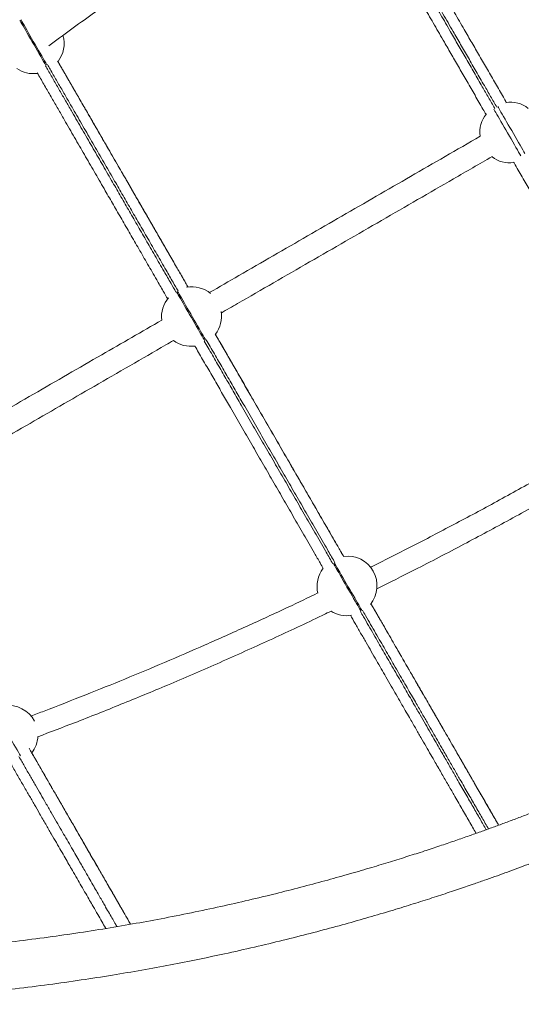
# Model space of a CAD drawing. Units: millimetres. Extents: x -10167 to 20062, y -8649 to 1711.
# Drawn here: x -2391 to -1965, y -8540 to -7705 of the extents above; entities that cross this region are included whole.
import ezdxf

# ---------------------------------------------------------------- set-up
doc = ezdxf.new("R2010")
doc.units = ezdxf.units.MM

msp = doc.modelspace()

# ---------------------------------------------------------------- linework, layer by layer
at = {"color": 8, "linetype": 'Continuous', "lineweight": 15, "flags": 128}
for points in [[(-2368.32, -7743.83), (-2368.41, -7743.67), (-2369.31, -7742.11), (-2370.34, -7740.33), (-2371.49, -7738.34), (-2372.74, -7736.17), (-2374.08, -7733.85), (-2375.48, -7731.42), (-2376.93, -7728.91), (-2378.41, -7726.36), (-2379.89, -7723.79), (-2381.35, -7721.25), (-2382.78, -7718.78), (-2384.15, -7716.4), (-2385.45, -7714.16), (-2386.65, -7712.07), (-2387.74, -7710.18), (-2388.71, -7708.5), (-2389.54, -7707.07), (-2390.21, -7705.9), (-2390.42, -7705.54)], [(-2367.45, -7743.33), (-2367.54, -7743.17), (-2368.44, -7741.61), (-2369.47, -7739.83), (-2370.62, -7737.84), (-2371.88, -7735.67), (-2373.21, -7733.35), (-2374.62, -7730.92), (-2376.07, -7728.41), (-2377.54, -7725.86), (-2379.02, -7723.29), (-2380.49, -7720.75), (-2381.91, -7718.28), (-2383.29, -7715.9), (-2384.58, -7713.66), (-2385.79, -7711.57), (-2386.88, -7709.68), (-2387.84, -7708), (-2388.67, -7706.57), (-2389.35, -7705.4), (-2389.56, -7705.04)], [(-1961.85, -7818.46), (-1961.92, -7818.35), (-1962.74, -7816.91), (-1963.71, -7815.24), (-1964.8, -7813.34), (-1966.01, -7811.26), (-1967.3, -7809.01), (-1968.68, -7806.64), (-1970.1, -7804.16), (-1971.57, -7801.63), (-1973.05, -7799.06), (-1974.53, -7796.51), (-1975.97, -7794), (-1977.38, -7791.57), (-1978.71, -7789.25), (-1979.97, -7787.08), (-1981.12, -7785.09), (-1982.15, -7783.3), (-1983.05, -7781.75), (-1983.8, -7780.44), (-1984.4, -7779.41), (-1984.79, -7778.72)], [(-1988.26, -7780.72), (-1987.86, -7781.41), (-1987.26, -7782.44), (-1986.51, -7783.75), (-1985.61, -7785.3), (-1984.58, -7787.09), (-1983.43, -7789.08), (-1982.18, -7791.25), (-1980.84, -7793.57), (-1979.44, -7796), (-1977.99, -7798.51), (-1976.51, -7801.06), (-1975.03, -7803.63), (-1973.57, -7806.16), (-1972.14, -7808.64), (-1970.77, -7811.01), (-1969.47, -7813.26), (-1968.27, -7815.34), (-1967.17, -7817.24), (-1966.21, -7818.91), (-1965.38, -7820.35), (-1965.31, -7820.46)], [(-2233.51, -7977.4), (-2233.53, -7977.37), (-2234.13, -7976.33), (-2234.88, -7975.03), (-2235.78, -7973.47), (-2236.81, -7971.69), (-2237.96, -7969.69), (-2239.22, -7967.52), (-2240.55, -7965.21), (-2241.96, -7962.78), (-2243.41, -7960.27), (-2244.88, -7957.71), (-2246.36, -7955.15), (-2247.83, -7952.61), (-2249.25, -7950.14), (-2250.63, -7947.76), (-2251.92, -7945.51), (-2253.13, -7943.43), (-2254.22, -7941.54), (-2255.18, -7939.86), (-2256.01, -7938.43), (-2256.69, -7937.26), (-2257.2, -7936.36), (-2257.55, -7935.76)], [(-2232.64, -7976.9), (-2232.66, -7976.87), (-2233.26, -7975.83), (-2234.01, -7974.53), (-2234.91, -7972.97), (-2235.95, -7971.19), (-2237.1, -7969.19), (-2238.35, -7967.02), (-2239.69, -7964.71), (-2241.09, -7962.28), (-2242.54, -7959.77), (-2244.02, -7957.21), (-2245.5, -7954.65), (-2246.96, -7952.11), (-2248.39, -7949.64), (-2249.76, -7947.26), (-2251.06, -7945.01), (-2252.26, -7942.93), (-2253.35, -7941.04), (-2254.32, -7939.36), (-2255.15, -7937.93), (-2255.82, -7936.76), (-2256.34, -7935.86), (-2256.68, -7935.26)], [(-2101.04, -8206.79), (-2101.07, -8206.74), (-2101.5, -8205.99), (-2102.1, -8204.95), (-2102.86, -8203.65), (-2103.75, -8202.09), (-2104.79, -8200.31), (-2105.94, -8198.32), (-2107.19, -8196.15), (-2108.53, -8193.83), (-2109.93, -8191.4), (-2111.38, -8188.89), (-2112.86, -8186.34), (-2114.34, -8183.77), (-2115.8, -8181.24), (-2117.23, -8178.76), (-2118.6, -8176.38), (-2119.9, -8174.14), (-2121.1, -8172.05), (-2122.19, -8170.16), (-2123.16, -8168.48), (-2123.99, -8167.05), (-2124.33, -8166.45)], [(-2100.17, -8206.29), (-2100.2, -8206.24), (-2100.64, -8205.49), (-2101.24, -8204.45), (-2101.99, -8203.15), (-2102.89, -8201.59), (-2103.92, -8199.81), (-2105.07, -8197.82), (-2106.32, -8195.65), (-2107.66, -8193.33), (-2109.06, -8190.9), (-2110.51, -8188.39), (-2111.99, -8185.84), (-2113.47, -8183.27), (-2114.93, -8180.74), (-2116.36, -8178.26), (-2117.74, -8175.88), (-2119.03, -8173.64), (-2120.23, -8171.55), (-2121.33, -8169.66), (-2122.29, -8167.98), (-2123.12, -8166.55), (-2123.47, -8165.95)], [(-2389.9, -8329.55), (-2390.68, -8328.2), (-2391.71, -8326.41), (-2392.86, -8324.42), (-2394.11, -8322.25), (-2395.45, -8319.94), (-2396.85, -8317.51), (-2398.3, -8315), (-2399.78, -8312.44), (-2401.26, -8309.88), (-2402.72, -8307.34), (-2404.15, -8304.87), (-2405.52, -8302.49), (-2406.82, -8300.24), (-2408.02, -8298.16), (-2409.12, -8296.26), (-2410.08, -8294.59), (-2410.91, -8293.16), (-2411.42, -8292.26)]]:
    msp.add_lwpolyline(points, dxfattribs=at)
at = {"color": 7, "linetype": 'Continuous', "lineweight": 15}
for centre, radius, start, end in [((-2377.9, -7725.21), 25, 322.49124, 15.992), ((-2378.77, -7725.71), 25, 235.09517, 277.55095), ((-1973.68, -7797.97), 23, 50.51939, 100.87776), ((-1977.14, -7799.97), 23, 139.12225, 189.5278), ((-1975.14, -7803.43), 23, 230.51939, 279.58895), ((-2244.38, -7956.57), 25, 50.68132, 100.51914), ((-2245.24, -7957.07), 25, 139.47315, 186.24456), ((-2244.38, -7956.57), 25, 322.49397, 9.31868), ((-2245.24, -7957.07), 25, 233.58328, 277.5554), ((-2112.35, -8185.19), 25, 320.64884, 97.65659), ((-2113.22, -8185.69), 25, 142.4834, 193.84053), ((-2113.22, -8185.69), 25, 238.17251, 279.35699), ((-2400.14, -8311.8), 25, 27.75706, 97.64834), ((-2400.14, -8311.8), 25, 322.49811, 357.11771)]:
    msp.add_arc(centre, radius, start, end, dxfattribs=at)
for points, knots in [([(-1122.91, -7072.02), (-1130.07, -7071.25), (-1150.16, -7069.07), (-1182.91, -7066.38), (-1220.85, -7063.87), (-1258.16, -7062.15), (-1294.82, -7061.14), (-1330.82, -7060.83), (-1365.88, -7061.17), (-1400, -7062.11), (-1433.17, -7063.61), (-1465.4, -7065.62), (-1496.66, -7068.09), (-1526.94, -7070.98), (-1556.26, -7074.24), (-1584.63, -7077.85), (-1612.05, -7081.75), (-1638.38, -7085.88), (-1663.63, -7090.21), (-1687.82, -7094.68), (-1711.11, -7099.31), (-1734.85, -7104.33), (-1758.91, -7109.76), (-1783.17, -7115.58), (-1806.19, -7121.42), (-1827.98, -7127.24), (-1848.54, -7133), (-1867.65, -7138.59), (-1885.35, -7143.96), (-1901.68, -7149.08), (-1916.92, -7154.02), (-1931.09, -7158.75), (-1943.36, -7162.95), (-1953.87, -7166.62), (-1962.84, -7169.81), (-1971.52, -7172.94), (-1980.22, -7176.13), (-1991.66, -7180.39), (-2006.06, -7185.88), (-2023.58, -7192.76), (-2041.95, -7200.2), (-2061.14, -7208.23), (-2081.16, -7216.87), (-2101.97, -7226.16), (-2123.56, -7236.13), (-2145.9, -7246.81), (-2168.99, -7258.24), (-2192.64, -7270.39), (-2216.82, -7283.26), (-2241.51, -7296.89), (-2266.81, -7311.38), (-2290.98, -7325.76), (-2313.95, -7339.9), (-2335.67, -7353.7), (-2357.72, -7368.15), (-2378.4, -7382.14), (-2397.44, -7395.39), (-2414.54, -7407.6), (-2431.03, -7419.65), (-2447.83, -7432.22), (-2464.86, -7445.26), (-2482.02, -7458.75), (-2498.32, -7471.88), (-2513.77, -7484.61), (-2528.4, -7496.93), (-2542.61, -7509.13), (-2556.35, -7521.19), (-2569.59, -7533.04), (-2581.93, -7544.29), (-2593.38, -7554.92), (-2603.95, -7564.9), (-2613.67, -7574.21), (-2622, -7582.3), (-2629.05, -7589.23), (-2634.94, -7595.08), (-2640.32, -7600.46), (-2645.17, -7605.35), (-2649.49, -7609.75), (-2653.38, -7613.72), (-2656.75, -7617.19), (-2659.81, -7620.35), (-2662.69, -7623.34), (-2665.69, -7626.46), (-2668.86, -7629.79), (-2672.39, -7633.5), (-2676.35, -7637.69), (-2680.81, -7642.45), (-2685.75, -7647.76), (-2691.24, -7653.7), (-2697.26, -7660.28), (-2703.96, -7667.67), (-2711.34, -7675.91), (-2719.42, -7685.05), (-2728.05, -7694.95), (-2737.23, -7705.63), (-2746.93, -7717.09), (-2756.93, -7729.11), (-2767.2, -7741.67), (-2777.7, -7754.74), (-2788.6, -7768.57), (-2799.88, -7783.17), (-2812.31, -7799.59), (-2825.9, -7817.97), (-2840.63, -7838.45), (-2855.78, -7860.12), (-2871.29, -7883.01), (-2887.13, -7907.14), (-2902.93, -7932.02), (-2918.63, -7957.63), (-2934.21, -7983.94), (-2949.9, -8011.45), (-2965.67, -8040.18), (-2980.54, -8068.41), (-2994.52, -8096.01), (-3007.61, -8122.84), (-3020.62, -8150.57), (-3033.51, -8179.22), (-3046.25, -8208.79), (-3058.57, -8238.69), (-3070.43, -8268.89), (-3081.86, -8299.35), (-3092.97, -8330.69), (-3100.49, -8352.54), (-3104.14, -8364), (-3104.36, -8364.67)], [0, 0, 0, 0, 0.008278, 0.023221, 0.037837, 0.052125, 0.066366, 0.080267, 0.093827, 0.107045, 0.119922, 0.132459, 0.144653, 0.156482, 0.16797, 0.179119, 0.189928, 0.200398, 0.21035, 0.219974, 0.22927, 0.238238, 0.248488, 0.258273, 0.267593, 0.276449, 0.28484, 0.292767, 0.299925, 0.306656, 0.312961, 0.318839, 0.324292, 0.328277, 0.331998, 0.335539, 0.33918, 0.342944, 0.349971, 0.357391, 0.365205, 0.37341, 0.382009, 0.391, 0.400384, 0.410161, 0.42033, 0.430893, 0.441649, 0.452784, 0.464297, 0.47619, 0.486099, 0.496258, 0.506664, 0.51732, 0.525823, 0.534132, 0.54219, 0.549995, 0.558957, 0.567562, 0.575809, 0.583699, 0.591231, 0.598405, 0.605824, 0.612817, 0.619384, 0.625526, 0.631242, 0.636532, 0.641397, 0.64492, 0.648181, 0.651174, 0.653881, 0.6563, 0.658432, 0.660427, 0.661986, 0.663614, 0.665312, 0.667078, 0.669028, 0.671341, 0.673858, 0.676701, 0.67987, 0.683364, 0.687185, 0.691593, 0.696368, 0.70151, 0.707018, 0.712893, 0.719135, 0.725356, 0.731902, 0.738775, 0.745973, 0.753497, 0.762859, 0.77268, 0.782961, 0.793702, 0.804903, 0.816564, 0.827979, 0.839803, 0.852036, 0.864678, 0.877728, 0.888916, 0.900387, 0.912142, 0.924181, 0.936504, 0.94911, 0.961256, 0.973654, 0.986304, 0.999207, 1, 1, 1, 1]), ([(-2717.29, -7743.41), (-2717.04, -7743.12), (-2713.89, -7739.32), (-2707.92, -7732.31), (-2699.58, -7722.58), (-2691.7, -7713.53), (-2684.32, -7705.15), (-2677.19, -7697.16), (-2670.38, -7689.62), (-2663.94, -7682.55), (-2658.15, -7676.28), (-2653.04, -7670.78), (-2648.62, -7666.07), (-2644.85, -7662.06), (-2641.53, -7658.56), (-2638.45, -7655.34), (-2635.12, -7651.85), (-2631.53, -7648.12), (-2627.49, -7643.96), (-2623.15, -7639.51), (-2618.23, -7634.51), (-2612.45, -7628.67), (-2605.75, -7621.97), (-2598.1, -7614.41), (-2589.7, -7606.21), (-2580.53, -7597.38), (-2570.6, -7587.95), (-2559.87, -7577.93), (-2548.33, -7567.33), (-2535.98, -7556.19), (-2522.78, -7544.51), (-2508.74, -7532.33), (-2493.81, -7519.67), (-2478, -7506.56), (-2461.28, -7493.01), (-2443.62, -7479.07), (-2425.02, -7464.76), (-2406.14, -7450.65), (-2387.07, -7436.78), (-2368.05, -7423.32), (-2348.79, -7410.07), (-2329.63, -7397.26), (-2310.71, -7384.95), (-2292.04, -7373.14), (-2270.63, -7359.96), (-2246.56, -7345.63), (-2219.94, -7330.42), (-2194.03, -7316.19), (-2168.85, -7302.89), (-2144.44, -7290.48), (-2121.25, -7279.13), (-2099.28, -7268.76), (-2078.52, -7259.29), (-2058.53, -7250.48), (-2039.33, -7242.28), (-2023.09, -7235.56), (-2009.66, -7230.15), (-1998.9, -7225.9), (-1988.47, -7221.85), (-1978.37, -7218), (-1968.6, -7214.35), (-1959.1, -7210.85), (-1949.53, -7207.4), (-1939.34, -7203.78), (-1928.19, -7199.9), (-1916, -7195.76), (-1902.94, -7191.42), (-1888.99, -7186.91), (-1874.14, -7182.25), (-1857.91, -7177.32), (-1840.23, -7172.13), (-1821.04, -7166.73), (-1800.77, -7161.26), (-1779.39, -7155.77), (-1756.92, -7150.3), (-1733.32, -7144.87), (-1708.61, -7139.55), (-1683.7, -7134.55), (-1658.67, -7129.88), (-1633.58, -7125.56), (-1607.56, -7121.46), (-1580.62, -7117.61), (-1552.75, -7114.06), (-1523.95, -7110.84), (-1494.24, -7107.99), (-1463.62, -7105.55), (-1432.09, -7103.57), (-1399.64, -7102.09), (-1366.27, -7101.15), (-1332.19, -7100.81), (-1297.42, -7101.08), (-1261.98, -7102.01), (-1225.68, -7103.64), (-1189.9, -7105.97), (-1160.13, -7108.35), (-1142.74, -7110.15), (-1136.66, -7110.78)], [0, 0, 0, 0, 0.000646, 0.008329, 0.01555, 0.022309, 0.028605, 0.034438, 0.04041, 0.045804, 0.050621, 0.05486, 0.058522, 0.061555, 0.064182, 0.066696, 0.069105, 0.072363, 0.075467, 0.07894, 0.082903, 0.087358, 0.092885, 0.09897, 0.105612, 0.112811, 0.120568, 0.128882, 0.137754, 0.147182, 0.157168, 0.167711, 0.178812, 0.190469, 0.202684, 0.215457, 0.228786, 0.242673, 0.255618, 0.269005, 0.282385, 0.295492, 0.308327, 0.320889, 0.333179, 0.351241, 0.36868, 0.385496, 0.401689, 0.417258, 0.432205, 0.445727, 0.458694, 0.471108, 0.482968, 0.494274, 0.501058, 0.507627, 0.513979, 0.520114, 0.526034, 0.531736, 0.53734, 0.543346, 0.550134, 0.557428, 0.565229, 0.573536, 0.58235, 0.59167, 0.602352, 0.61363, 0.625504, 0.637974, 0.65104, 0.664702, 0.67896, 0.693814, 0.70766, 0.721987, 0.736794, 0.752082, 0.76785, 0.784099, 0.800829, 0.818002, 0.835653, 0.853782, 0.87239, 0.891477, 0.910689, 0.930363, 0.950498, 0.971096, 0.989876, 1, 1, 1, 1]), ([(-3027.94, -8497.55), (-3026.58, -8497.85), (-3013.06, -8500.8), (-2987.5, -8505.72), (-2951.47, -8512.24), (-2916, -8517.95), (-2881.1, -8522.94), (-2844.81, -8527.49), (-2807.2, -8531.49), (-2768.36, -8534.84), (-2730.38, -8537.37), (-2693.03, -8539.15), (-2656.33, -8540.19), (-2620.3, -8540.55), (-2585.2, -8540.25), (-2551.04, -8539.34), (-2517.83, -8537.88), (-2485.56, -8535.9), (-2454.27, -8533.46), (-2423.95, -8530.6), (-2394.6, -8527.37), (-2366.2, -8523.79), (-2338.74, -8519.92), (-2312.38, -8515.81), (-2287.1, -8511.5), (-2262.88, -8507.04), (-2239.55, -8502.44), (-2215.78, -8497.43), (-2191.69, -8492.03), (-2167.4, -8486.23), (-2144.36, -8480.4), (-2122.54, -8474.59), (-2101.94, -8468.85), (-2082.81, -8463.28), (-2065.09, -8457.92), (-2048.74, -8452.8), (-2033.48, -8447.87), (-2019.29, -8443.15), (-2007, -8438.96), (-1996.47, -8435.29), (-1987.49, -8432.11), (-1978.8, -8428.98), (-1970.09, -8425.8), (-1958.64, -8421.54), (-1944.22, -8416.06), (-1926.67, -8409.19), (-1908.28, -8401.76), (-1889.05, -8393.74), (-1869.01, -8385.11), (-1848.17, -8375.83), (-1826.55, -8365.87), (-1804.17, -8355.19), (-1781.06, -8343.76), (-1757.37, -8331.63), (-1733.15, -8318.76), (-1708.43, -8305.14), (-1683.09, -8290.65), (-1658.89, -8276.28), (-1635.88, -8262.14), (-1614.12, -8248.35), (-1592.04, -8233.9), (-1571.33, -8219.91), (-1552.26, -8206.66), (-1535.13, -8194.46), (-1518.62, -8182.4), (-1501.8, -8169.83), (-1484.75, -8156.79), (-1467.56, -8143.3), (-1451.23, -8130.17), (-1435.75, -8117.44), (-1421.1, -8105.12), (-1406.87, -8092.9), (-1393.11, -8080.85), (-1379.84, -8068.99), (-1367.49, -8057.74), (-1356.02, -8047.11), (-1345.43, -8037.12), (-1335.69, -8027.81), (-1327.36, -8019.72), (-1320.3, -8012.78), (-1314.4, -8006.94), (-1309.01, -8001.55), (-1304.15, -7996.66), (-1299.82, -7992.26), (-1295.92, -7988.28), (-1292.55, -7984.82), (-1289.48, -7981.65), (-1286.6, -7978.67), (-1283.6, -7975.54), (-1280.42, -7972.21), (-1276.88, -7968.5), (-1272.92, -7964.3), (-1268.45, -7959.54), (-1263.5, -7954.23), (-1258.01, -7948.29), (-1251.98, -7941.71), (-1245.27, -7934.31), (-1237.87, -7926.07), (-1229.78, -7916.93), (-1221.13, -7907.02), (-1211.94, -7896.34), (-1202.22, -7884.86), (-1192.21, -7872.84), (-1181.92, -7860.28), (-1171.41, -7847.2), (-1160.49, -7833.36), (-1149.19, -7818.75), (-1136.74, -7802.32), (-1123.13, -7783.94), (-1108.37, -7763.44), (-1093.2, -7741.75), (-1077.66, -7718.85), (-1061.8, -7694.71), (-1045.98, -7669.81), (-1030.24, -7644.18), (-1014.64, -7617.85), (-998.92, -7590.32), (-983.13, -7561.57), (-968.23, -7533.32), (-954.23, -7505.7), (-941.14, -7478.83), (-931.35, -7458.17), (-926.06, -7446.39), (-924.97, -7443.94)], [0, 0, 0, 0, 0.001597, 0.0158645, 0.0298945, 0.0436869, 0.0572416, 0.0705589, 0.085949, 0.1010091, 0.1157391, 0.130139, 0.1444924, 0.1585021, 0.172168, 0.1854901, 0.1984683, 0.2111028, 0.2233934, 0.2353144, 0.2468931, 0.2581294, 0.2690233, 0.2795747, 0.2896045, 0.299304, 0.3086731, 0.317712, 0.3280417, 0.3379034, 0.3472968, 0.3562221, 0.3646791, 0.372668, 0.3798816, 0.3866655, 0.3930198, 0.3989444, 0.4044394, 0.4084555, 0.4122064, 0.415775, 0.4194443, 0.4232377, 0.4303203, 0.4377988, 0.4456731, 0.4539432, 0.4626091, 0.4716709, 0.4811285, 0.4909819, 0.5012312, 0.5118763, 0.5227166, 0.5339387, 0.5455427, 0.5575285, 0.5675158, 0.5777537, 0.5882419, 0.5989807, 0.6075505, 0.6159252, 0.6240456, 0.6319117, 0.6409445, 0.6496168, 0.6579286, 0.66588, 0.6734709, 0.6807014, 0.6881781, 0.6952258, 0.7018445, 0.7080343, 0.7137951, 0.7191269, 0.7240297, 0.727581, 0.7308675, 0.7338835, 0.7366113, 0.7390498, 0.7411989, 0.7432094, 0.7447805, 0.7464214, 0.7481322, 0.7499127, 0.751877, 0.7542085, 0.7567451, 0.7596103, 0.762804, 0.7663261, 0.7701767, 0.7746197, 0.7794322, 0.7846141, 0.7901656, 0.7960865, 0.802377, 0.8086464, 0.8152444, 0.8221707, 0.8294256, 0.8370089, 0.8464437, 0.856342, 0.8667037, 0.8775289, 0.8888175, 0.9005695, 0.9120744, 0.9239913, 0.93632, 0.9490607, 0.9622134, 0.9734886, 0.9850498, 0.996897, 1, 1, 1, 1]), ([(-2365.91, -7726.98), (-2353.64, -7718.02), (-2326.77, -7698.42), (-2285.07, -7669.27), (-2240.97, -7639.35), (-2196.76, -7610.41), (-2154.35, -7583.5), (-2126.55, -7566.64), (-2113.7, -7558.85)], [0, 0, 0, 0, 0.149468, 0.327061, 0.501481, 0.675902, 0.850322, 1, 1, 1, 1]), ([(-2091.87, -7577.27), (-2091.4, -7578.07), (-2089.4, -7581.54), (-2084.57, -7589.91), (-2077.43, -7602.26), (-2069.21, -7616.51), (-2061.19, -7630.4), (-2053.31, -7644.06), (-2045.48, -7657.6), (-2037.62, -7671.22), (-2029.66, -7685.01), (-2021.57, -7699.01), (-2014, -7712.14), (-2006.93, -7724.37), (-2000.41, -7735.67), (-1993.74, -7747.22), (-1986.98, -7758.93), (-1981.57, -7768.31), (-1978.38, -7773.82), (-1977.51, -7775.34)], [0, 0, 0, 0, 0.011173, 0.048435, 0.120879, 0.193352, 0.265971, 0.338714, 0.411474, 0.48411, 0.557296, 0.630485, 0.703651, 0.759206, 0.814813, 0.870384, 0.925889, 0.979562, 1, 1, 1, 1]), ([(-1994.8, -7785.4), (-1995.68, -7783.86), (-1998.88, -7778.33), (-2004.27, -7768.99), (-2010.96, -7757.4), (-2017.53, -7746.03), (-2023.95, -7734.89), (-2031, -7722.69), (-2038.64, -7709.46), (-2046.85, -7695.23), (-2054.9, -7681.3), (-2062.8, -7667.6), (-2070.63, -7654.06), (-2078.51, -7640.4), (-2086.53, -7626.51), (-2094.75, -7612.26), (-2101.89, -7599.91), (-2106.72, -7591.54), (-2108.72, -7588.07), (-2109.19, -7587.27)], [0, 0, 0, 0, 0.020669, 0.074329, 0.128964, 0.183661, 0.238393, 0.293075, 0.367369, 0.441688, 0.516005, 0.588623, 0.661366, 0.734092, 0.806694, 0.87915, 0.951576, 0.98883, 1, 1, 1, 1]), ([(-2358.38, -7740.02), (-2357.45, -7741.64), (-2354.63, -7746.53), (-2350.06, -7754.45), (-2344.67, -7763.78), (-2339.41, -7772.9), (-2333.07, -7783.89), (-2325.69, -7796.67), (-2317.3, -7811.21), (-2308.98, -7825.62), (-2301.14, -7839.22), (-2293.71, -7852.09), (-2286.68, -7864.27), (-2279.53, -7876.67), (-2272.22, -7889.34), (-2264.73, -7902.3), (-2257.8, -7914.32), (-2252.11, -7924.18), (-2248.96, -7929.63), (-2247.71, -7931.8)], [0, 0, 0, 0, 0.0232, 0.070119, 0.117157, 0.164232, 0.211186, 0.290538, 0.369914, 0.449319, 0.52871, 0.594408, 0.660271, 0.726124, 0.791854, 0.857432, 0.922939, 0.969297, 1, 1, 1, 1]), ([(-2247.71, -7931.8), (-2247.81, -7931.61), (-2249.54, -7928.63), (-2252.81, -7922.95), (-2258.13, -7913.74), (-2263.93, -7903.68), (-2270.2, -7892.83), (-2276.33, -7882.2), (-2283.06, -7870.54), (-2290.37, -7857.88), (-2298.25, -7844.23), (-2306.35, -7830.18), (-2314.74, -7815.65), (-2322.51, -7802.18), (-2329.41, -7790.22), (-2335.42, -7779.81), (-2341.25, -7769.72), (-2346.88, -7759.95), (-2352.38, -7750.43), (-2356.16, -7743.88), (-2358.15, -7740.42), (-2358.21, -7740.33)], [0, 0, 0, 0, 0.002619, 0.042061, 0.081481, 0.136256, 0.191094, 0.245972, 0.300799, 0.375185, 0.44959, 0.523995, 0.607038, 0.690078, 0.745554, 0.801036, 0.856493, 0.903638, 0.950773, 0.998644, 1, 1, 1, 1]), ([(-2264.96, -7941.93), (-2266.23, -7939.71), (-2269.4, -7934.22), (-2275.12, -7924.32), (-2282.05, -7912.3), (-2289.54, -7899.34), (-2296.85, -7886.67), (-2304, -7874.27), (-2311.03, -7862.09), (-2318.46, -7849.22), (-2326.3, -7835.62), (-2334.62, -7821.21), (-2343.01, -7806.67), (-2350.39, -7793.89), (-2356.73, -7782.9), (-2361.99, -7773.78), (-2367.38, -7764.45), (-2371.95, -7756.53), (-2374.77, -7751.64), (-2375.7, -7750.02)], [0, 0, 0, 0, 0.031277, 0.077608, 0.143076, 0.208615, 0.274306, 0.340121, 0.405945, 0.471603, 0.550947, 0.630306, 0.709634, 0.788939, 0.835865, 0.882913, 0.929922, 0.976814, 1, 1, 1, 1]), ([(-1999.69, -7803.75), (-2009.67, -7809.51), (-2039.11, -7826.51), (-2087.99, -7854.73), (-2146.31, -7888.4), (-2193.54, -7915.67), (-2221.3, -7931.7), (-2229.66, -7936.52)], [0, 0, 0, 0, 0.130082, 0.38363, 0.637178, 0.890725, 1, 1, 1, 1]), ([(-2219.65, -7953.84), (-2214.99, -7951.15), (-2190.01, -7936.73), (-2144.64, -7910.53), (-2083.55, -7875.26), (-2031.88, -7845.43), (-2000.58, -7827.36), (-1989.66, -7821.05)], [0, 0, 0, 0, 0.060905, 0.32651, 0.592116, 0.857721, 1, 1, 1, 1]), ([(-1850.57, -8035.2), (-1850.92, -8034.6), (-1853.77, -8029.66), (-1859.07, -8020.48), (-1866.44, -8007.71), (-1873.73, -7995.08), (-1880.95, -7982.59), (-1890.84, -7965.46), (-1903.37, -7943.75), (-1916.1, -7921.71), (-1926.38, -7903.89), (-1934.17, -7890.4), (-1942.04, -7876.77), (-1949.53, -7863.79), (-1956.65, -7851.47), (-1963.36, -7839.85), (-1968.3, -7831.29), (-1970.99, -7826.64), (-1971.42, -7825.88)], [0, 0, 0, 0, 0.008386, 0.068474, 0.128778, 0.189259, 0.249756, 0.310024, 0.439354, 0.568679, 0.633539, 0.698436, 0.763295, 0.828103, 0.881784, 0.935653, 0.989511, 1, 1, 1, 1]), ([(-1231.28, -7857.84), (-1231.72, -7858.37), (-1235.07, -7862.39), (-1241.24, -7869.64), (-1249.6, -7879.38), (-1257.49, -7888.43), (-1264.88, -7896.82), (-1272.02, -7904.81), (-1278.84, -7912.36), (-1285.3, -7919.42), (-1291.09, -7925.7), (-1296.21, -7931.2), (-1300.63, -7935.92), (-1304.42, -7939.92), (-1307.74, -7943.42), (-1310.82, -7946.65), (-1314.16, -7950.14), (-1317.76, -7953.87), (-1321.8, -7958.04), (-1326.15, -7962.49), (-1331.07, -7967.49), (-1336.87, -7973.33), (-1343.58, -7980.03), (-1351.24, -7987.6), (-1359.65, -7995.8), (-1368.83, -8004.63), (-1378.79, -8014.06), (-1389.53, -8024.09), (-1401.08, -8034.69), (-1413.46, -8045.83), (-1426.67, -8057.51), (-1440.74, -8069.69), (-1455.69, -8082.36), (-1471.53, -8095.48), (-1488.28, -8109.02), (-1505.96, -8122.97), (-1524.59, -8137.27), (-1543.49, -8151.38), (-1562.6, -8165.26), (-1581.64, -8178.71), (-1600.93, -8191.96), (-1620.12, -8204.78), (-1639.07, -8217.08), (-1657.77, -8228.89), (-1679.22, -8242.07), (-1703.32, -8256.39), (-1729.98, -8271.6), (-1755.93, -8285.82), (-1781.14, -8299.11), (-1805.59, -8311.51), (-1828.81, -8322.85), (-1850.81, -8333.22), (-1871.6, -8342.68), (-1891.62, -8351.49), (-1910.85, -8359.67), (-1927.12, -8366.38), (-1940.56, -8371.79), (-1951.34, -8376.04), (-1961.78, -8380.08), (-1971.9, -8383.92), (-1981.68, -8387.57), (-1991.19, -8391.06), (-2000.78, -8394.51), (-2010.98, -8398.12), (-2022.15, -8402), (-2034.35, -8406.13), (-2047.43, -8410.46), (-2061.4, -8414.96), (-2076.27, -8419.61), (-2092.52, -8424.53), (-2110.22, -8429.71), (-2129.44, -8435.1), (-2149.74, -8440.55), (-2171.14, -8446.03), (-2193.65, -8451.49), (-2217.27, -8456.89), (-2242.01, -8462.2), (-2266.95, -8467.18), (-2292.02, -8471.82), (-2317.14, -8476.12), (-2343.19, -8480.2), (-2370.16, -8484.02), (-2398.07, -8487.55), (-2426.9, -8490.74), (-2456.65, -8493.56), (-2487.3, -8495.97), (-2518.87, -8497.91), (-2551.35, -8499.36), (-2584.77, -8500.26), (-2618.88, -8500.57), (-2653.69, -8500.26), (-2689.16, -8499.28), (-2725.5, -8497.6), (-2761.32, -8495.26), (-2796.56, -8492.3), (-2831.14, -8488.78), (-2866.37, -8484.55), (-2902.24, -8479.59), (-2938.73, -8473.82), (-2973.7, -8467.7), (-2996.45, -8463.13), (-3006.87, -8461.04)], [0, 0, 0, 0, 0.001043, 0.007982, 0.014504, 0.020608, 0.026295, 0.031563, 0.036957, 0.041829, 0.046179, 0.050008, 0.053315, 0.056055, 0.058427, 0.060698, 0.062873, 0.065816, 0.068619, 0.071755, 0.075335, 0.079358, 0.08435, 0.089846, 0.095845, 0.102347, 0.109353, 0.116861, 0.124874, 0.133389, 0.142408, 0.15193, 0.161955, 0.172484, 0.183516, 0.195052, 0.20709, 0.219633, 0.231324, 0.243414, 0.255499, 0.267337, 0.278929, 0.290275, 0.301374, 0.317687, 0.333438, 0.348625, 0.36325, 0.377312, 0.390812, 0.403024, 0.414736, 0.425948, 0.436659, 0.44687, 0.452998, 0.45893, 0.464667, 0.470209, 0.475555, 0.480706, 0.485766, 0.491191, 0.497322, 0.50391, 0.510955, 0.518457, 0.526418, 0.534835, 0.544483, 0.554669, 0.565393, 0.576656, 0.588456, 0.600795, 0.613673, 0.627088, 0.639593, 0.652533, 0.665906, 0.679714, 0.693955, 0.708631, 0.723741, 0.73925, 0.755192, 0.771566, 0.788373, 0.805611, 0.822963, 0.840732, 0.858917, 0.87752, 0.894482, 0.911777, 0.929404, 0.947364, 0.965657, 0.984282, 1, 1, 1, 1]), ([(-2269.92, -7959.77), (-2286.92, -7969.58), (-2323.29, -7990.58), (-2378.93, -8022.7), (-2437.72, -8056.65), (-2478.19, -8080.01), (-2499.3, -8092.2), (-2500.3, -8092.78)], [0, 0, 0, 0, 0.220534, 0.47198, 0.723426, 0.986846, 1, 1, 1, 1]), ([(-2490.29, -8110.09), (-2474.64, -8101.06), (-2439.76, -8080.92), (-2385.48, -8049.58), (-2326.57, -8015.57), (-2284.76, -7991.43), (-2262.26, -7978.44), (-2260.08, -7977.18)], [0, 0, 0, 0, 0.204849, 0.456478, 0.708107, 0.971718, 1, 1, 1, 1]), ([(-2115.68, -8160.42), (-2116.35, -8159.27), (-2119.7, -8153.47), (-2125.6, -8143.25), (-2133.38, -8129.77), (-2141.05, -8116.49), (-2148.66, -8103.32), (-2156.87, -8089.1), (-2165.73, -8073.77), (-2175.27, -8057.25), (-2184.92, -8040.55), (-2194.16, -8024.55), (-2202.98, -8009.26), (-2210.49, -7996.26), (-2217.19, -7984.67), (-2221.62, -7976.98), (-2224.13, -7972.64), (-2224.68, -7971.68)], [0, 0, 0, 0, 0.0178504, 0.0895392, 0.1612723, 0.2330964, 0.3049624, 0.376763, 0.4665245, 0.5563193, 0.646053, 0.7357316, 0.8101102, 0.884468, 0.9351, 0.9857677, 1, 1, 1, 1]), ([(-2224.59, -7971.83), (-2223.55, -7973.64), (-2220.2, -7979.45), (-2214.58, -7989.18), (-2207.77, -8000.97), (-2201.05, -8012.61), (-2193.55, -8025.59), (-2185.31, -8039.86), (-2176.35, -8055.37), (-2167.49, -8070.72), (-2158.68, -8085.97), (-2149.89, -8101.19), (-2141.08, -8116.45), (-2132.17, -8131.87), (-2124.55, -8145.07), (-2119.02, -8154.64), (-2116.51, -8159), (-2115.62, -8160.53)], [0, 0, 0, 0, 0.027049, 0.086782, 0.146666, 0.206581, 0.266312, 0.349493, 0.432721, 0.515997, 0.599243, 0.682568, 0.765919, 0.849215, 0.932464, 0.976331, 1, 1, 1, 1]), ([(-2132.93, -8170.55), (-2133.82, -8169.01), (-2136.34, -8164.65), (-2141.87, -8155.07), (-2149.49, -8141.87), (-2158.4, -8126.46), (-2167.21, -8111.19), (-2176, -8095.98), (-2184.81, -8080.72), (-2193.67, -8065.38), (-2202.63, -8049.86), (-2210.87, -8035.59), (-2218.37, -8022.61), (-2225.09, -8010.97), (-2231.9, -7999.18), (-2237.52, -7989.45), (-2240.87, -7983.64), (-2241.91, -7981.83)], [0, 0, 0, 0, 0.023791, 0.067652, 0.150883, 0.23416, 0.317492, 0.400799, 0.484043, 0.567317, 0.650542, 0.733721, 0.793445, 0.853352, 0.913229, 0.972955, 1, 1, 1, 1]), ([(-1851.77, -8036.76), (-1858.29, -8040.72), (-1877.34, -8052.26), (-1908.91, -8070.69), (-1946.26, -8092.01), (-1983.19, -8112.44), (-2019.68, -8132.08), (-2055.7, -8150.84), (-2080.08, -8163.32), (-2092.46, -8169.41), (-2092.97, -8169.66)], [0, 0, 0, 0, 0.082, 0.239577, 0.394901, 0.547973, 0.698792, 0.847359, 0.993672, 1, 1, 1, 1]), ([(-2087.58, -8187.87), (-2076.86, -8182.53), (-2052.2, -8170.24), (-2014.47, -8150.58), (-1974.4, -8129.09), (-1935.24, -8107.42), (-1896.22, -8085.1), (-1868.97, -8069.22), (-1854.78, -8060.63), (-1853.5, -8059.85)], [0, 0, 0, 0, 0.136343, 0.313861, 0.481235, 0.648607, 0.815977, 0.983345, 1, 1, 1, 1]), ([(-2137.53, -8191.41), (-2145.9, -8195.42), (-2166.11, -8205.12), (-2198.01, -8219.79), (-2233, -8235.44), (-2267.39, -8250.3), (-2301.17, -8264.42), (-2335.3, -8278.17), (-2361.89, -8288.6), (-2377.41, -8294.38), (-2381.13, -8295.77)], [0, 0, 0, 0, 0.103052, 0.249057, 0.39259, 0.533652, 0.672242, 0.80836, 0.954034, 1, 1, 1, 1]), ([(-1984.16, -8388.47), (-1984.69, -8387.55), (-1987.15, -8383.28), (-1991.72, -8375.33), (-1997.54, -8365.22), (-2003.22, -8355.37), (-2008.71, -8345.83), (-2013.94, -8336.76), (-2018.74, -8328.43), (-2022.97, -8321.08), (-2027.55, -8313.14), (-2032.54, -8304.48), (-2037.32, -8296.19), (-2041.76, -8288.51), (-2045.72, -8281.63), (-2049.99, -8274.23), (-2054.58, -8266.29), (-2059.49, -8257.77), (-2064.2, -8249.6), (-2068.62, -8241.94), (-2072.64, -8234.99), (-2076.81, -8227.76), (-2081.12, -8220.29), (-2085.59, -8212.55), (-2089.45, -8205.86), (-2091.83, -8201.73), (-2092.66, -8200.3)], [0, 0, 0, 0, 0.028002, 0.129361, 0.230717, 0.306936, 0.383162, 0.459362, 0.505781, 0.552267, 0.598737, 0.645147, 0.691501, 0.720594, 0.749685, 0.779117, 0.808544, 0.837728, 0.866902, 0.887103, 0.907328, 0.92752, 0.947791, 0.968062, 0.988943, 1, 1, 1, 1]), ([(-2092.66, -8200.31), (-2091.33, -8202.6), (-2088.41, -8207.67), (-2083.94, -8215.4), (-2079.31, -8223.42), (-2074.83, -8231.18), (-2070.53, -8238.64), (-2066.4, -8245.8), (-2062.19, -8253.09), (-2057.95, -8260.43), (-2053.73, -8267.75), (-2049.77, -8274.62), (-2046.04, -8281.08), (-2041.92, -8288.23), (-2037.5, -8295.89), (-2032.9, -8303.87), (-2028.65, -8311.24), (-2024.7, -8318.09), (-2020.13, -8326.02), (-2015.09, -8334.76), (-2009.76, -8344.02), (-2004.06, -8353.91), (-1998.08, -8364.3), (-1991.88, -8375.06), (-1987.3, -8383.01), (-1984.79, -8387.38), (-1984.16, -8388.47)], [0, 0, 0, 0, 0.017548, 0.038838, 0.060039, 0.081115, 0.102264, 0.12343, 0.14453, 0.170049, 0.195634, 0.221276, 0.246925, 0.272497, 0.31175, 0.351054, 0.390409, 0.429776, 0.469082, 0.53638, 0.603705, 0.671022, 0.769673, 0.868343, 0.967033, 1, 1, 1, 1]), ([(-2375.23, -8313.4), (-2364.87, -8309.49), (-2341.36, -8300.61), (-2304.63, -8285.97), (-2264.27, -8269.28), (-2223.1, -8251.54), (-2181.13, -8232.67), (-2148.86, -8217.74), (-2130.61, -8208.88), (-2126.32, -8206.8)], [0, 0, 0, 0, 0.125132, 0.28399, 0.442847, 0.611328, 0.779808, 0.948287, 1, 1, 1, 1]), ([(-2003.26, -8395.38), (-2003.3, -8395.31), (-2005.23, -8391.96), (-2009.21, -8385.05), (-2015.4, -8374.3), (-2021.35, -8363.96), (-2026.97, -8354.21), (-2032.17, -8345.18), (-2037.12, -8336.59), (-2041.68, -8328.69), (-2045.69, -8321.73), (-2050.02, -8314.22), (-2054.71, -8306.08), (-2059.2, -8298.3), (-2063.36, -8291.08), (-2067.09, -8284.62), (-2071.05, -8277.75), (-2075.28, -8270.43), (-2079.51, -8263.09), (-2083.72, -8255.8), (-2087.85, -8248.64), (-2092.16, -8241.18), (-2096.63, -8233.42), (-2101.26, -8225.4), (-2105.72, -8217.68), (-2108.64, -8212.62), (-2109.95, -8210.35)], [0, 0, 0, 0, 0.002078, 0.103931, 0.205764, 0.307576, 0.375519, 0.443469, 0.511393, 0.552879, 0.59443, 0.635968, 0.677449, 0.718875, 0.745267, 0.771738, 0.798202, 0.824607, 0.850944, 0.872721, 0.894565, 0.916391, 0.938143, 0.960024, 0.981996, 1, 1, 1, 1]), ([(-2382.67, -8323.06), (-2382.45, -8323.45), (-2380.6, -8326.65), (-2377.25, -8332.46), (-2372.67, -8340.4), (-2368.29, -8347.98), (-2363.67, -8355.98), (-2358.87, -8364.31), (-2353.95, -8372.83), (-2349.3, -8380.89), (-2344.9, -8388.52), (-2340.75, -8395.72), (-2336.83, -8402.51), (-2333.18, -8408.85), (-2329.76, -8414.77), (-2326.58, -8420.3), (-2323.59, -8425.49), (-2320.78, -8430.36), (-2318.15, -8434.93), (-2315.53, -8439.48), (-2312.95, -8443.96), (-2310.44, -8448.33), (-2308.1, -8452.39), (-2305.6, -8456.74), (-2303.01, -8461.25), (-2300.37, -8465.84), (-2298.23, -8469.57), (-2297, -8471.73), (-2296.53, -8472.53)], [0, 0, 0, 0, 0.002935, 0.024249, 0.045185, 0.065934, 0.086672, 0.113855, 0.141604, 0.170177, 0.199766, 0.230512, 0.262512, 0.295822, 0.32961, 0.364675, 0.401001, 0.438559, 0.477308, 0.517197, 0.565593, 0.615389, 0.666469, 0.718709, 0.795099, 0.87321, 0.952641, 1, 1, 1, 1]), ([(-2380.44, -8326.91), (-2380.19, -8327.36), (-2378.04, -8331.08), (-2374.12, -8337.87), (-2368.77, -8347.14), (-2363.65, -8356), (-2358.55, -8364.85), (-2353.49, -8373.61), (-2348.52, -8382.23), (-2343.83, -8390.36), (-2339.42, -8398.01), (-2335.27, -8405.2), (-2331.37, -8411.96), (-2327.7, -8418.32), (-2323.86, -8424.99), (-2319.93, -8431.81), (-2315.99, -8438.63), (-2312.38, -8444.91), (-2309.05, -8450.68), (-2306.01, -8455.97), (-2303.22, -8460.81), (-2300.66, -8465.26), (-2298.41, -8469.18), (-2297.09, -8471.47), (-2296.49, -8472.52)], [0, 0, 0, 0, 0.004473, 0.037151, 0.069357, 0.101268, 0.133057, 0.169226, 0.205656, 0.242536, 0.280028, 0.318278, 0.357398, 0.397479, 0.438591, 0.495283, 0.553962, 0.614636, 0.677275, 0.741812, 0.806952, 0.873722, 0.941994, 1, 1, 1, 1]), ([(-2317.52, -8476.11), (-2317.63, -8475.92), (-2318.67, -8474.11), (-2320.88, -8470.25), (-2324.29, -8464.34), (-2327.74, -8458.33), (-2331.19, -8452.34), (-2334.51, -8446.57), (-2338.07, -8440.4), (-2341.84, -8433.85), (-2345.39, -8427.7), (-2348.82, -8421.74), (-2352.04, -8416.17), (-2355.56, -8410.06), (-2359.44, -8403.34), (-2363.74, -8395.89), (-2368.45, -8387.72), (-2373.25, -8379.39), (-2378.03, -8371.11), (-2382.72, -8362.98), (-2387.69, -8354.37), (-2392.8, -8345.51), (-2396.3, -8339.45), (-2398.01, -8336.49)], [0, 0, 0, 0, 0.011859, 0.111744, 0.205147, 0.298543, 0.361214, 0.423898, 0.48655, 0.539345, 0.592133, 0.627788, 0.663457, 0.6991, 0.735936, 0.772766, 0.810433, 0.84809, 0.878254, 0.908415, 0.939444, 0.970474, 1, 1, 1, 1])]:
    msp.add_open_spline(points, degree=3, knots=knots, dxfattribs=at)
at = {"color": 8, "linetype": 'Continuous', "lineweight": 15}
for points, knots in [([(-2103.21, -7579.61), (-2102.73, -7580.45), (-2100.78, -7583.82), (-2096.76, -7590.79), (-2091.18, -7600.46), (-2085.06, -7611.06), (-2079.07, -7621.43), (-2071.18, -7635.09), (-2061.44, -7651.97), (-2050.98, -7670.08), (-2041.63, -7686.27), (-2033.39, -7700.54), (-2025.66, -7713.93), (-2018.46, -7726.41), (-2011.81, -7737.93), (-2005.01, -7749.71), (-1998.65, -7760.72), (-1992.77, -7770.9), (-1989.21, -7777.06), (-1987.39, -7780.22), (-1987.38, -7780.24)], [0, 0, 0, 0, 0.011641, 0.046451, 0.099357, 0.152311, 0.205311, 0.258278, 0.365025, 0.471777, 0.545512, 0.61925, 0.692965, 0.748943, 0.804971, 0.860965, 0.916895, 0.958314, 0.99973, 1, 1, 1, 1]), ([(-1985.65, -7779.24), (-1987.43, -7776.16), (-1991.01, -7769.95), (-1996.86, -7759.83), (-2003.17, -7748.9), (-2009.87, -7737.29), (-2016.42, -7725.94), (-2023.61, -7713.49), (-2031.4, -7700), (-2039.77, -7685.49), (-2049.18, -7669.19), (-2059.64, -7651.08), (-2069.35, -7634.26), (-2077.24, -7620.6), (-2083.26, -7610.17), (-2089.41, -7599.52), (-2094.99, -7589.86), (-2099.02, -7582.87), (-2100.96, -7579.51), (-2101.48, -7578.61)], [0, 0, 0, 0, 0.0411634, 0.0831053, 0.1381671, 0.1932905, 0.2484474, 0.3035545, 0.3784284, 0.4533269, 0.5282228, 0.6343897, 0.7405522, 0.7938118, 0.8471043, 0.9003513, 0.9535485, 0.9876351, 1, 1, 1, 1]), ([(-2368.77, -7744.05), (-2368.01, -7745.36), (-2365.43, -7749.82), (-2361.19, -7757.18), (-2356.02, -7766.13), (-2350.98, -7774.86), (-2344.8, -7785.58), (-2337.52, -7798.18), (-2329.19, -7812.63), (-2320.92, -7826.95), (-2313.07, -7840.57), (-2305.55, -7853.58), (-2298.37, -7866.04), (-2291.05, -7878.72), (-2283.57, -7891.67), (-2275.92, -7904.92), (-2268.78, -7917.31), (-2262.78, -7927.7), (-2259.37, -7933.61), (-2257.96, -7936.05)], [0, 0, 0, 0, 0.018888, 0.063849, 0.108926, 0.154042, 0.19904, 0.277816, 0.356615, 0.435443, 0.514258, 0.581321, 0.64855, 0.715771, 0.782869, 0.849814, 0.916686, 0.965526, 1, 1, 1, 1]), ([(-2256.23, -7935.05), (-2257.64, -7932.61), (-2261.04, -7926.7), (-2267.05, -7916.31), (-2274.19, -7903.92), (-2281.84, -7890.67), (-2289.32, -7877.72), (-2296.63, -7865.04), (-2303.82, -7852.58), (-2311.33, -7839.57), (-2319.19, -7825.95), (-2327.45, -7811.63), (-2335.79, -7797.18), (-2343.07, -7784.58), (-2349.25, -7773.86), (-2354.29, -7765.13), (-2359.46, -7756.18), (-2363.7, -7748.82), (-2366.27, -7744.36), (-2367.04, -7743.05)], [0, 0, 0, 0, 0.034474, 0.083314, 0.150186, 0.217131, 0.284229, 0.35145, 0.41868, 0.485741, 0.564557, 0.643385, 0.722184, 0.80096, 0.845958, 0.891074, 0.936151, 0.981111, 1, 1, 1, 1]), ([(-2233.95, -7977.64), (-2232.85, -7979.55), (-2229.35, -7985.61), (-2223.49, -7995.75), (-2216.41, -8008.01), (-2209.43, -8020.1), (-2201.76, -8033.39), (-2193.43, -8047.81), (-2184.46, -8063.34), (-2175.58, -8078.71), (-2166.76, -8093.98), (-2157.97, -8109.21), (-2149.15, -8124.48), (-2140.24, -8139.9), (-2132.31, -8153.63), (-2127.14, -8162.58), (-2124.98, -8166.33), (-2124.76, -8166.7)], [0, 0, 0, 0, 0.02848, 0.090443, 0.152558, 0.214701, 0.276656, 0.359763, 0.442917, 0.526117, 0.609288, 0.692546, 0.775831, 0.859059, 0.942241, 0.994169, 1, 1, 1, 1]), ([(-2123.03, -8165.7), (-2123.25, -8165.33), (-2125.41, -8161.58), (-2130.58, -8152.63), (-2138.51, -8138.9), (-2147.41, -8123.49), (-2156.23, -8108.21), (-2165.03, -8092.98), (-2173.85, -8077.71), (-2182.72, -8062.35), (-2191.7, -8046.81), (-2200.02, -8032.39), (-2207.7, -8019.1), (-2214.68, -8007.01), (-2221.76, -7994.75), (-2227.62, -7984.61), (-2231.11, -7978.55), (-2232.22, -7976.64)], [0, 0, 0, 0, 0.005831, 0.05776, 0.140932, 0.224151, 0.307427, 0.390676, 0.473856, 0.557065, 0.640228, 0.723344, 0.785299, 0.847442, 0.909557, 0.97152, 1, 1, 1, 1]), ([(-2101.48, -8207.03), (-2100.6, -8208.55), (-2098.26, -8212.61), (-2094.5, -8219.12), (-2090.24, -8226.49), (-2086.12, -8233.64), (-2082.14, -8240.54), (-2078.32, -8247.15), (-2074.39, -8253.96), (-2070.39, -8260.89), (-2066.37, -8267.86), (-2062.59, -8274.41), (-2059.05, -8280.55), (-2055.06, -8287.46), (-2050.75, -8294.94), (-2046.23, -8302.79), (-2042.05, -8310.03), (-2038.17, -8316.76), (-2033.68, -8324.55), (-2028.73, -8333.15), (-2023.48, -8342.25), (-2017.85, -8352.04), (-2011.9, -8362.36), (-2005.72, -8373.09), (-2000.02, -8383), (-1996.4, -8389.27), (-1994.66, -8392.3)], [0, 0, 0, 0, 0.011299, 0.030239, 0.049101, 0.068024, 0.087012, 0.106018, 0.124964, 0.14859, 0.172278, 0.19602, 0.219769, 0.243447, 0.280988, 0.318577, 0.356218, 0.39387, 0.431465, 0.495827, 0.560217, 0.624598, 0.720105, 0.815632, 0.911177, 1, 1, 1, 1]), ([(-1992.75, -8391.61), (-1994.55, -8388.48), (-1998.22, -8382.1), (-2003.99, -8372.09), (-2010.17, -8361.36), (-2016.08, -8351.09), (-2021.64, -8341.44), (-2026.76, -8332.56), (-2031.63, -8324.11), (-2036.1, -8316.35), (-2040.04, -8309.51), (-2044.3, -8302.13), (-2048.91, -8294.13), (-2053.29, -8286.53), (-2057.32, -8279.55), (-2060.86, -8273.41), (-2064.64, -8266.86), (-2068.66, -8259.89), (-2072.66, -8252.96), (-2076.59, -8246.15), (-2080.41, -8239.54), (-2084.39, -8232.64), (-2088.51, -8225.49), (-2092.77, -8218.12), (-2096.53, -8211.61), (-2098.87, -8207.55), (-2099.75, -8206.03)], [0, 0, 0, 0, 0.0915744, 0.186831, 0.2820688, 0.3772876, 0.440064, 0.5028478, 0.5656075, 0.6039343, 0.6423227, 0.6806975, 0.7190185, 0.7572887, 0.7808949, 0.8045723, 0.8282423, 0.8518584, 0.875413, 0.8943024, 0.9132505, 0.9321815, 0.9510474, 0.9698523, 0.988735, 1, 1, 1, 1]), ([(-2391.21, -8330.28), (-2389.64, -8332.99), (-2386.44, -8338.54), (-2381.75, -8346.66), (-2377.15, -8354.64), (-2372.75, -8362.27), (-2368.25, -8370.06), (-2363.74, -8377.88), (-2359.29, -8385.6), (-2355.19, -8392.7), (-2351.22, -8399.58), (-2347.41, -8406.19), (-2343.78, -8412.49), (-2340.47, -8418.22), (-2337.47, -8423.43), (-2334.27, -8428.98), (-2330.98, -8434.7), (-2327.68, -8440.42), (-2324.75, -8445.51), (-2322.13, -8450.07), (-2319.77, -8454.17), (-2317.17, -8458.69), (-2314.42, -8463.47), (-2311.64, -8468.3), (-2309.56, -8471.92), (-2308.43, -8473.89), (-2308.08, -8474.51)], [0, 0, 0, 0, 0.022442, 0.046073, 0.069791, 0.093517, 0.117161, 0.146453, 0.175842, 0.205269, 0.234614, 0.268888, 0.303219, 0.337603, 0.371995, 0.40632, 0.457588, 0.508889, 0.560236, 0.611617, 0.662995, 0.714315, 0.797003, 0.879703, 0.962415, 1, 1, 1, 1])]:
    msp.add_open_spline(points, degree=3, knots=knots, dxfattribs=at)

doc.saveas('drawing.dxf')
